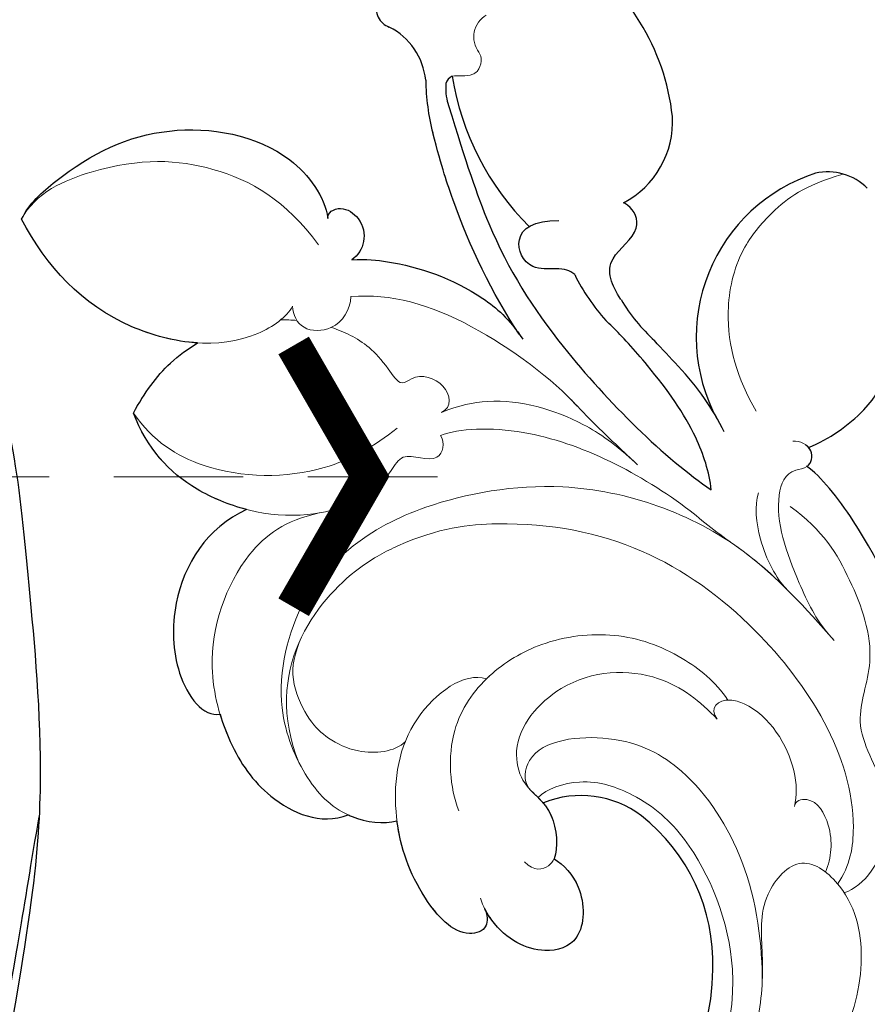
# Model space of a CAD drawing. Units: millimetres. Extents: x -333 to 7227, y 1438 to 3220.
# Drawn here: x 3025 to 3075, y 2164 to 2222 of the extents above; entities that cross this region are included whole.
import ezdxf

# ---------------------------------------------------------------- set-up
doc = ezdxf.new("R2010")
doc.units = ezdxf.units.MM
doc.linetypes.add('HIDDEN', pattern=[9.525, 6.35, -3.175])
for name, color, linetype in [('A-04.尺寸標註', 4, 'Continuous'), ('H-06.木作(細線)', 8, 'Continuous'), ('H-08.木作(細線)', 8, 'Continuous'), ('IE-DIM', 3, 'Continuous'), ('文字', 4, 'Continuous')]:
    doc.layers.add(name, color=color, linetype=linetype)
doc.layers.add('H&K Decorate detail1', color=251, linetype='Continuous', lineweight=5)
doc.styles.add('CHINA', font='SIMPLEX.shx')
doc.styles.add('新細明體', font='PMingLiU.ttf')
doc.dimstyles.new('6', dxfattribs={"dimtxt": 15, "dimasz": 4.5, "dimexe": 3, "dimexo": 3, "dimgap": 0.3, "dimtad": 2, "dimdec": 0, "dimtxsty": '新細明體', "dimblk": 'ARCHTICK', "dimcen": 5, "dimclrd": 8, "dimclre": 8, "dimclrt": 4, "dimadec": 0, "dimazin": 0, "dimtfac": 1, "dimtdec": 0, "dimtix": 1, "dimtmove": 2, "dimatfit": 3, "dimldrblk": 'OPEN90', "dimfxl": 1.25, "dimlwd": 9, "dimlwe": 9, "dimarcsym": 0})
doc.dimstyles.new('DN-1', dxfattribs={"dimtxt": 2.6, "dimasz": 1, "dimexe": 1, "dimexo": 2, "dimgap": 0.5, "dimtad": 1, "dimdec": 0, "dimzin": 9, "dimdsep": 46, "dimtxsty": 'CHINA', "dimblk": 'ARCHTICK', "dimcen": 2, "dimdle": 1, "dimclrd": 5, "dimclre": 8, "dimclrt": 4, "dimadec": 1, "dimazin": 2, "dimtfac": 0.416667, "dimtdec": 0, "dimtix": 1, "dimtmove": 2, "dimatfit": 0, "dimldrblk": 'CCC', "dimfxl": 4, "dimfxlon": 1, "dimtzin": 0, "dimlwd": 25, "dimlwe": 25, "dimarcsym": 0})

# ---------------------------------------------------------------- blocks, each defined once
blk = doc.blocks.new('SE-21110L')
at = {"layer": 'H-08.木作(細線)'}
blk.add_open_spline([(511.64, -461.89), (361.67, -488.48), (272.82, -511.31), (196.66, -540.48), (131.93, -574.73), (82.43, -617.85), (44.35, -667.31), (27.85, -725.65), (26.2, -729.82), (19.25, -733.79), (-0.13, -730.81), (-21.99, -715.92), (-22.99, -715.42), (-36.4, -739.75), (-43.36, -746.2), (-55.28, -750.17), (-70.19, -745.21), (-75.65, -735.28), (-79.63, -710.95), (-79.63, -711.45), (-92.54, -717.41), (-106.46, -713.43), (-111.42, -704.5), (-106.95, -664.78), (-107.95, -666.27), (-121.36, -672.72), (-144.22, -672.72), (-158.13, -671.23), (-169.06, -661.31), (-168.63, -661.29), (-201.92, -685.62), (-225.76, -708.46), (-240.67, -725.83), (-253.09, -738.74), (-259.05, -750.16), (-260.45, -756.04), (-259.28, -771.22), (-257.33, -779.98), (-257.73, -785.84), (-265.71, -791.82), (-278.16, -796.8), (-287.63, -796.8), (-304.07, -794.31), (-317.03, -787.34), (-328.99, -773.89), (-339.95, -737.05), (-339.45, -701.7), (-339.95, -701.7), (-348.92, -713.15), (-354.4, -725.6), (-359.23, -738.85), (-371.45, -759.74), (-377.68, -765.97), (-390.15, -768.46), (-401.69, -766.28), (-405.74, -756.94), (-406.68, -749.46), (-407.3, -746.97), (-414.47, -755.38), (-417.9, -766.91), (-427.25, -780.92), (-437.85, -792.14), (-447.83, -796.81), (-459.99, -796.19), (-471.83, -786.84), (-476.2, -767.22), (-477.76, -759.12), (-478.45, -760.07), (-489.05, -769.1), (-511.81, -781.25), (-530.82, -788.11), (-548.59, -790.6), (-563.24, -790.29), (-579.46, -787.17), (-595.04, -781.56), (-602.53, -772.22), (-603.77, -764.43), (-604.08, -751.04), (-599.41, -729.54), (-587.25, -706.49), (-571.66, -686.24), (-555.76, -672.85), (-546.1, -666), (-545.16, -665.37), (-555.14, -661.32), (-558.57, -652.29), (-556.7, -643.57), (-552.03, -637.89), (-542.36, -631.98), (-531.45, -627.61), (-516.49, -620.45), (-515.55, -618.58), (-534.26, -617.33), (-552.96, -609.24), (-560.13, -601.76), (-565.74, -589.92), (-565.75, -576.77), (-561.39, -568.98), (-553.9, -565.87), (-550.16, -563.69), (-549.54, -562.75), (-567.93, -560.57), (-713.32, -534.13), (-837.33, -472.17), (-958.09, -390.64), (-1091.89, -256.94), (-1183.27, -129.76), (-1219.17, -22.15), (-1255.13, 94.85), (-1293.93, 158.1), (-1318.43, 170.34), (-1344.97, 170.34), (-1365.39, 158.1), (-1381.73, 147.9), (-1393.98, 147.9), (-1406.69, 175.6), (-1406.69, 210.74), (-1389.11, 220.33), (-1374.72, 246.68), (-1361.93, 259.46), (-1338.76, 259.46), (-1322.77, 254.67), (-1319.57, 249.08), (-1311.58, 261.86), (-1303.59, 265.85), (-1283.61, 260.26), (-1271.87, 261.02), (-1254.37, 272.51), (-1217.37, 262.52), (-1190.81, 245.66), (-1185.8, 234.65), (-1186.8, 234.65), (-1183.3, 245.16), (-1188.31, 255.68), (-1199.33, 276.21), (-1211.36, 296.24), (-1211.36, 308.37), (-1204.85, 313.88), (-1198.33, 314.38), (-1193.32, 312.38), (-1192.32, 313.88), (-1195.33, 327.9), (-1195.83, 346.43), (-1188.81, 349.94), (-1180.29, 353.44), (-1171.27, 352.44), (-1157.74, 347.93), (-1157.74, 347.93), (-1149.72, 362.45), (-1155.93, 383.33), (-1163.14, 397.75), (-1171.16, 420.17), (-1174.37, 436.99), (-1160.74, 446.6), (-1154.33, 449.01), (-1148.72, 449.01), (-1149.52, 449.01), (-1153.53, 465.03), (-1146.31, 484.25), (-1136.69, 489.06), (-1129.48, 492.26), (-1117.45, 489.86), (-1114.25, 489.86), (-1109.44, 499.47), (-1088.58, 537.26), (-1072.55, 550.88), (-1058.12, 555.68), (-1042.89, 554.08), (-1029.26, 547.67), (-1029.26, 540.47), (-1014.03, 562.09), (-998.8, 584.52), (-989.19, 621.36), (-982.77, 649.39), (-963.54, 673.42), (-953.92, 679.03), (-941.89, 675.03), (-937.88, 670.22), (-933.08, 669.42), (-929.07, 674.22), (-923.46, 681.43), (-917.04, 695.05), (-903.42, 702.26), (-898.01, 708.78), (-882.97, 713.29), (-872.44, 707.27), (-869.43, 699.25), (-867.92, 689.73), (-869.43, 676.2), (-867.92, 671.69), (-858.39, 681.72), (-850.37, 684.22), (-836.33, 683.72), (-829.31, 678.21), (-829.31, 677.71), (-820.78, 691.74), (-821.28, 702.26), (-813.26, 714.29), (-807.24, 717.8), (-784.67, 718.3), (-781.16, 719.3), (-774.64, 730.32), (-765.11, 735.84), (-747.56, 728.82), (-744.05, 726.32), (-739.54, 739.85), (-736.03, 752.87), (-727.5, 758.39), (-713.96, 768.91), (-704.93, 770.91), (-694.9, 766.4), (-686.38, 763.9), (-677.35, 755.88), (-675.34, 751.87), (-655.78, 765.9), (-645.71, 784.03), (-636.68, 788.04), (-617.63, 795.55), (-597.07, 802.07), (-584.03, 805.07), (-577, 803.57), (-572.49, 795.55), (-560.96, 778.06), (-562.22, 768.02), (-556.89, 756.74), (-557.2, 757.36), (-538.37, 757.99), (-525.51, 756.11), (-518.29, 752.97), (-510.76, 744.51), (-513.58, 725.7), (-520.8, 720.37), (-524.57, 713.16), (-525.19, 707.83), (-520.17, 706.26), (-508.25, 706.89), (-492.88, 707.51), (-470.91, 703.44), (-456.16, 697.17), (-448.32, 690.58), (-441.42, 680.55), (-437.02, 669.26), (-436.08, 658.92), (-435.46, 648.88), (-426.67, 641.87), (-413.03, 633.05), (-393.76, 622.62), (-387.34, 612.2), (-388.14, 598.56), (-392.15, 594.55), (-391.35, 588.13), (-383.32, 581.72), (-374.49, 570.49), (-367.27, 556.85), (-363.26, 541.61), (-364.86, 528.78), (-372.89, 523.96), (-383.32, 517.55), (-391.35, 515.14), (-397.77, 515.14), (-397.77, 510.33), (-392.96, 494.29), (-396.17, 476.64), (-395.37, 457.39), (-399.38, 446.96), (-417.84, 418.09), (-429.08, 399.64), (-459.58, 384.4), (-462.79, 381.19), (-487.68, 378.78), (-508.55, 381.19), (-539.05, 386), (-552.7, 395.63), (-568.76, 417.28), (-580.8, 442.95), (-571.97, 495.09), (-559.93, 512.74), (-543.87, 518.35), (-531.83, 522.36), (-523, 521.56), (-515.55, 518.9), (-512.29, 510.17)], degree=3, dxfattribs=at)
blk = doc.blocks.new('SE-21109L')
at = {"layer": 'H-08.木作(細線)'}
blk.add_open_spline([(152.795, -10.503), (149.685, -5.605), (148.904, -4.744), (143.139, 1.16), (141.227, 3.043), (135.461, 7.547), (133.226, 9), (129.375, 11.152), (123.298, 14.081), (119.638, 15.506), (113.529, 17.173), (106.452, 18.491), (101.116, 19.912), (92.95, 19.896), (80.685, 19.891), (72.076, 18.068), (58.792, 14.11)], degree=3, dxfattribs=at)
blk.add_open_spline([(14.186, -16.786), (16.694, -14.085), (19.625, -10.668), (21.775, -7.902), (24.908, -4.763), (27.611, -2.55), (30.086, -1.15), (35.465, 1.854), (38.071, 3.319), (40.969, 4.881), (43.673, 6.28), (45.594, 7.289), (51.854, 10.419), (55.274, 11.916), (61.074, 14.069), (64.038, 15.143), (66.709, 15.891), (69.206, 16.695), (76.112, 18.502), (78.67, 19.194)], degree=3, knots=[0, 0, 0, 0, 1, 2, 3, 4, 5, 6, 7, 8, 9, 10, 11, 12, 13, 14, 15, 16, 16.556038, 16.556038, 16.556038, 16.556038], dxfattribs=at)
blk = doc.blocks.new('SE-21134L')
for centre, radius, start, end in [((1.07, -46.985), 46.997, 90.92618, 146.91248), ((-22.251, -37.919), 12.689, 212.3779, 243.79174), ((-20.564, -44.234), 5.914, 296.94623, 355.75144), ((-22.67, -39.578), 11.021, 241.93783, 295.73775), ((20.83, -69.355), 13.494, 64.8698, 78.17509), ((27.941, -53.463), 3.926, 249.42005, 307.23499), ((31.103, -57.367), 1.107, 42.98785, 135.27751), ((21.399, -73.988), 16.043, 73.03097, 109.10454), ((25.53, -58.569), 0.555, 352.31089, 52.3001), ((12.527, -72.248), 12.264, 90.44888, 105.74161), ((10.88, -72.801), 11.056, 95.02337, 111.23343), ((1.527, -73.889), 10.126, 351.77, 92.20617), ((20.319, -64.308), 5.352, 181.17532, 247.2439), ((6.945, -68.485), 9.721, 176.4018, 199.79941), ((22.759, -56.846), 13.192, 250.00734, 301.55153), ((6.983, -68.118), 9.887, 201.72395, 269.85435), ((8.317, -74.562), 3.324, 289.42651, 346.47727)]:
    blk.add_arc(centre, radius, start, end)
for points, knots in [([(23.964, -16.924), (23.379, -15.255), (18.69, -10.578), (10.934, -7.65), (1.33, -6.111), (-7.517, -7.046), (-16.377, -9.738), (-21.536, -12.744), (-25.514, -15.493), (-27.642, -17.52)], [0, 0, 0, 0, 4.732183, 16.048462, 24.441652, 34.12617, 42.898823, 51.28756, 54.224164, 54.224164, 54.224164, 54.224164]), ([(8.518, -36.561), (8.573, -33.979), (6.492, -30.579), (1.547, -28.321), (-1.344, -28.882), (-1.603, -29.858)], [0, 0, 0, 0, 6.644701, 10.575094, 14.815858, 14.815858, 14.815858, 14.815858]), ([(-1.603, -29.858), (-2.181, -29.762), (-4.204, -29.579), (-7.482, -30.066), (-10.106, -32.29), (-10.246, -34.029)], [12.778949, 12.778949, 12.778949, 12.778949, 14.392069, 18.471063, 23.169095, 23.169095, 23.169095, 23.169095]), ([(18.587, -38.283), (19.251, -37.108), (22.371, -33.53), (26.534, -32.255), (29.68, -32.176)], [6.089624, 6.089624, 6.089624, 6.089624, 9.818012, 18.747416, 18.747416, 18.747416, 18.747416]), ([(29.68, -32.176), (30.307, -32.938), (31.366, -36.725), (31.35, -42.244), (27.124, -48.117), (23.077, -48.775), (21.784, -48.393)], [0, 0, 0, 0, 2.837599, 10.387437, 17.772007, 22.109803, 22.109803, 22.109803, 22.109803]), ([(8.518, -36.561), (9.217, -35.739), (11.586, -33.653), (14.325, -32.878), (16.543, -33.078)], [13.107846, 13.107846, 13.107846, 13.107846, 16.174211, 22.120506, 22.120506, 22.120506, 22.120506]), ([(16.543, -33.078), (17.338, -34.172), (18.223, -35.857), (18.539, -37.626), (18.587, -38.283)], [0, 0, 0, 0, 3.297012, 5.239287, 5.239287, 5.239287, 5.239287]), ([(-10.246, -34.029), (-10.309, -34.082), (-11.055, -34.731), (-11.674, -35.65), (-11.819, -36.456)], [48.349271, 48.349271, 48.349271, 48.349271, 48.621744, 51.603305, 51.603305, 51.603305, 51.603305]), ([(-18.757, -38.816), (-19.14, -38.805), (-19.946, -38.48), (-19.683, -36.609), (-16.024, -35.6), (-13.313, -35.943), (-11.819, -36.456)], [0, 0, 0, 0, 0.950884, 2.176244, 5.322065, 9.788939, 9.788939, 9.788939, 9.788939]), ([(-17.892, -43.777), (-18.454, -44.117), (-20.162, -44.692), (-23.107, -43.255), (-22.69, -40.467), (-20.772, -39.027), (-19.017, -38.822), (-18.757, -38.816)], [0, 0, 0, 0, 2.245278, 5.068587, 7.315569, 10.647638, 11.218872, 11.218872, 11.218872, 11.218872]), ([(-14.659, -44.647), (-14.732, -44.666), (-15.624, -44.864), (-16.911, -44.557), (-17.774, -43.917), (-17.892, -43.777)], [17.034771, 17.034771, 17.034771, 17.034771, 17.271056, 19.901596, 20.45927, 20.45927, 20.45927, 20.45927]), ([(18.991, -48.585), (18.642, -49.391), (17.323, -51.502), (14.831, -54.049), (11.789, -55.393), (10.363, -55.565)], [0, 0, 0, 0, 1.956044, 7.97963, 10.611013, 10.611013, 10.611013, 10.611013]), ([(21.784, -48.393), (22.133, -48.485), (22.209, -49.461), (20.318, -50.483), (19.094, -49.437), (18.991, -48.585)], [0, 0, 0, 0, 0.923657, 1.862272, 4.31212, 4.31212, 4.31212, 4.31212]), ([(10.726, -55.514), (13.583, -55.136), (17.571, -55.168), (21.456, -55.73), (23.603, -56.147)], [17.694043, 17.694043, 17.694043, 17.694043, 26.397694, 29.173973, 29.173973, 29.173973, 29.173973]), ([(25.87, -58.13), (25.329, -57.803), (21.335, -57.171), (15.99, -56.413), (7.901, -57.331), (0.329, -60.01), (-2.473, -61.642)], [8.968893, 8.968893, 8.968893, 8.968893, 9.514696, 15.179176, 24.432419, 37.907381, 37.907381, 37.907381, 37.907381]), ([(12.431, -59.985), (12.796, -59.838), (13.127, -59.479), (13.915, -57.529), (16.184, -57.667), (16.344, -59.228), (15.713, -60.543)], [10.67228, 10.67228, 10.67228, 10.67228, 12.524379, 13.78528, 15.696465, 17.961546, 17.961546, 17.961546, 17.961546]), ([(-2.473, -61.642), (-1.469, -62), (1.166, -62.362), (4.91, -61.772), (8.343, -60.785), (8.84, -60.568), (9.2, -60.445)], [0, 0, 0, 0, 2.988833, 7.377534, 10.06854, 10.67228, 10.67228, 10.67228, 10.67228]), ([(9.912, -61.787), (10.919, -61.653), (12.498, -61.759), (12.889, -64.722), (14.37, -64.825), (14.893, -64.48), (14.968, -64.418)], [6.172196, 6.172196, 6.172196, 6.172196, 8.987293, 11.248817, 12.924453, 13.232845, 13.232845, 13.232845, 13.232845]), ([(0.247, -63.817), (1.74, -63.824), (3.936, -63.487), (6.249, -62.653), (6.876, -62.495)], [0, 0, 0, 0, 4.379615, 6.172196, 6.172196, 6.172196, 6.172196]), ([(-21.737, -66.857), (-20.382, -67.334), (-15.698, -68.54), (-9.103, -68.792), (-4.582, -67.78), (-3.703, -67.29)], [8.237372, 8.237372, 8.237372, 8.237372, 12.941323, 21.637374, 26.336307, 26.336307, 26.336307, 26.336307]), ([(-3.725, -67.303), (-3.678, -67.631), (-3.213, -68.013), (-2.677, -67.862), (-2.532, -67.784)], [10.539788, 10.539788, 10.539788, 10.539788, 11.539677, 11.955721, 11.955721, 11.955721, 11.955721])]:
    blk.add_open_spline(points, degree=3, knots=knots)
at = {"layer": 'H&K Decorate detail1'}
blk.add_arc((26.937, -62.15), 1.504, 4.48408, 100.56769, dxfattribs=at)
for points, knots in [([(-29.773, -62.406), (-31.369, -61.307), (-33.899, -58.333), (-37.669, -52.859), (-40.962, -41.93), (-39.521, -27.101), (-29.039, -13.589), (-16.234, -6.132), (-1.342, -2.427), (12.848, -4.394), (22.175, -8.285), (26.618, -13.649), (27.287, -18.116), (25.554, -19.852), (24.254, -19.162), (24.094, -16.218), (21.265, -11.066), (13.201, -6.734), (1.488, -4.628), (-8.396, -6.258), (-18.779, -10.058), (-28.136, -16.991), (-35.165, -26.916), (-38.016, -41.185), (-33.321, -49.722), (-28.553, -52.318), (-25.286, -53.499), (-23.827, -57.011), (-27.503, -58.774), (-33.471, -57.06), (-37.524, -50.988), (-38.758, -45.036), (-38.618, -42.433), (-38.283, -41.294)], [0, 0, 0, 0, 4.917486, 10.852871, 20.826267, 37.848836, 53.199068, 65.497761, 85.745211, 97.173863, 107.808706, 114.422321, 117.712149, 119.338241, 120.105696, 121.496136, 127.382664, 137.383148, 146.957768, 161.49597, 166.195021, 179.767905, 194.854738, 207.784748, 216.215385, 220.257786, 223.784583, 226.455007, 228.988771, 233.470468, 243.286251, 248.381018, 251.389912, 251.389912, 251.389912, 251.389912]), ([(23.964, -16.924), (23.379, -15.255), (18.69, -10.578), (10.934, -7.65), (1.33, -6.111), (-7.517, -7.046), (-16.377, -9.738), (-21.536, -12.744), (-25.514, -15.493), (-27.642, -17.52)], [0, 0, 0, 0, 4.732183, 16.048462, 24.441652, 34.12617, 42.898823, 51.28756, 54.224164, 54.224164, 54.224164, 54.224164]), ([(23.964, -16.924), (23.379, -15.255), (18.69, -10.578), (10.934, -7.65), (1.33, -6.111), (-7.517, -7.046), (-16.377, -9.738), (-21.536, -12.744), (-25.514, -15.493), (-27.642, -17.52)], [0, 0, 0, 0, 4.732183, 16.048462, 24.441652, 34.12617, 42.898823, 51.28756, 54.224164, 54.224164, 54.224164, 54.224164]), ([(-31.054, -12.681), (-33.045, -14.776), (-37.128, -20.102), (-41.851, -30.834), (-41.807, -44.72), (-37.394, -55.752), (-32.297, -62.024), (-28.152, -64.978), (-27.179, -67.965), (-27.832, -70.574), (-29.561, -71.748), (-30.899, -71.813), (-31.54, -71.524)], [72.405086, 72.405086, 72.405086, 72.405086, 80.904168, 91.765304, 106.636553, 118.923545, 127.250306, 130.317678, 133.51372, 135.761714, 137.314143, 139.068391, 139.068391, 139.068391, 139.068391]), ([(8.518, -36.561), (8.573, -33.979), (6.492, -30.579), (1.547, -28.321), (-1.344, -28.882), (-1.603, -29.858)], [0, 0, 0, 0, 6.644701, 10.575094, 14.815858, 14.815858, 14.815858, 14.815858]), ([(8.518, -36.561), (8.573, -33.979), (6.492, -30.579), (1.547, -28.321), (-1.344, -28.882), (-1.603, -29.858)], [0, 0, 0, 0, 6.644701, 10.575094, 14.815858, 14.815858, 14.815858, 14.815858]), ([(6.455, -40.314), (6.956, -38.319), (6.292, -34.68), (1.981, -30.43), (-3.407, -29.46), (-7.482, -30.066), (-10.106, -32.29), (-10.246, -34.029)], [0, 0, 0, 0, 4.040316, 10.252051, 14.392069, 18.471063, 23.169095, 23.169095, 23.169095, 23.169095]), ([(-1.603, -29.858), (-2.181, -29.762), (-4.204, -29.579), (-7.482, -30.066), (-10.106, -32.29), (-10.246, -34.029)], [12.778949, 12.778949, 12.778949, 12.778949, 14.392069, 18.471063, 23.169095, 23.169095, 23.169095, 23.169095]), ([(18.076, -44.254), (17.646, -43.672), (17.052, -40.081), (21.26, -33.87), (26.534, -32.255), (29.68, -32.176)], [0, 0, 0, 0, 2.71137, 9.818012, 18.747416, 18.747416, 18.747416, 18.747416]), ([(18.076, -44.254), (17.646, -43.672), (17.052, -40.081), (21.26, -33.87), (26.534, -32.255), (29.68, -32.176)], [0, 0, 0, 0, 2.71137, 9.818012, 18.747416, 18.747416, 18.747416, 18.747416]), ([(20.643, -47.21), (23.84, -46.643), (27.616, -44.093), (30.434, -39.043), (30.748, -33.562), (29.68, -32.176)], [0, 0, 0, 0, 7.399378, 14.182678, 17.819207, 17.819207, 17.819207, 17.819207]), ([(29.68, -32.176), (30.307, -32.938), (31.366, -36.725), (31.35, -42.244), (27.124, -48.117), (23.077, -48.775), (21.784, -48.393)], [0, 0, 0, 0, 2.837599, 10.387437, 17.772007, 22.109803, 22.109803, 22.109803, 22.109803]), ([(29.68, -32.176), (30.307, -32.938), (31.366, -36.725), (31.35, -42.244), (27.124, -48.117), (23.077, -48.775), (21.784, -48.393)], [0, 0, 0, 0, 2.837599, 10.387437, 17.772007, 22.109803, 22.109803, 22.109803, 22.109803]), ([(-26.573, -58.106), (-25.929, -59.261), (-21.468, -62.419), (-8.996, -61.049), (-0.351, -54.361), (2.768, -45.762), (2.624, -39.273), (-0.395, -33.201), (-6.192, -32.778)], [0, 0, 0, 0, 3.367865, 16.126717, 32.436474, 36.692821, 37.937071, 41.935537, 41.935537, 41.935537, 41.935537]), ([(-13.625, -64.242), (-11.2, -63.567), (-5.128, -61.878), (1.839, -55.083), (4.246, -46.651), (4.161, -41.705), (2.487, -36.833), (-2.211, -32.88), (-7.61, -32.613), (-10.392, -33.746), (-11.674, -35.65), (-11.819, -36.456)], [0, 0, 0, 0, 7.416534, 18.571057, 26.913177, 32.718795, 36.475111, 41.335291, 44.864332, 48.621744, 51.603305, 51.603305, 51.603305, 51.603305]), ([(7.405, -48.717), (6.872, -48.815), (5.698, -47.752), (7.662, -46.474), (5.851, -43.865), (6.144, -39.05), (10.557, -33.943), (14.325, -32.878), (16.543, -33.078)], [0, 0, 0, 0, 1.287292, 3.223413, 4.280213, 9.723558, 16.174211, 22.120506, 22.120506, 22.120506, 22.120506]), ([(7.405, -48.717), (6.872, -48.815), (5.698, -47.752), (7.662, -46.474), (5.851, -43.865), (6.144, -39.05), (10.557, -33.943), (14.325, -32.878), (16.543, -33.078)], [0, 0, 0, 0, 1.287292, 3.223413, 4.280213, 9.723558, 16.174211, 22.120506, 22.120506, 22.120506, 22.120506]), ([(8.921, -46.622), (8.547, -44.943), (8.301, -41.128), (11.077, -35.531), (14.561, -33.367), (16.543, -33.078)], [0, 0, 0, 0, 4.923171, 11.862837, 16.594186, 16.594186, 16.594186, 16.594186]), ([(16.543, -33.078), (17.338, -34.172), (18.223, -35.857), (18.539, -37.626), (18.587, -38.283)], [0, 0, 0, 0, 3.297012, 5.239287, 5.239287, 5.239287, 5.239287]), ([(16.543, -33.078), (17.338, -34.172), (18.223, -35.857), (18.539, -37.626), (18.587, -38.283)], [0, 0, 0, 0, 3.297012, 5.239287, 5.239287, 5.239287, 5.239287]), ([(-10.246, -34.029), (-10.309, -34.082), (-11.055, -34.731), (-11.674, -35.65), (-11.819, -36.456)], [48.349271, 48.349271, 48.349271, 48.349271, 48.621744, 51.603305, 51.603305, 51.603305, 51.603305]), ([(0.131, -35.892), (-0.572, -35.149), (-1.683, -34.402), (-4.263, -34.34), (-5.732, -34.926), (-7.39, -36.177), (-8.148, -38.121), (-7.847, -38.949)], [0, 0, 0, 0, 2.318712, 4.340547, 6.095484, 8.070746, 10.719765, 10.719765, 10.719765, 10.719765]), ([(-36.573, -35.786), (-36.738, -38.465), (-36.178, -44.024), (-29.808, -51.123), (-20.963, -51.763), (-16.941, -50.106), (-14.328, -47.601), (-13.986, -45.161), (-14.26, -44.524)], [0, 0, 0, 0, 7.068961, 17.09667, 24.700515, 28.996006, 31.913598, 34.227009, 34.227009, 34.227009, 34.227009]), ([(-36.573, -35.786), (-36.738, -38.465), (-36.178, -44.024), (-29.808, -51.123), (-20.963, -51.763), (-16.941, -50.106), (-14.328, -47.601), (-13.986, -45.161), (-14.26, -44.524)], [0, 0, 0, 0, 7.068961, 17.09667, 24.700515, 28.996006, 31.913598, 34.227009, 34.227009, 34.227009, 34.227009]), ([(-18.757, -38.816), (-19.14, -38.805), (-19.946, -38.48), (-19.683, -36.609), (-15.808, -35.541), (-11.082, -36.291), (-6.449, -39.476), (-5.68, -43.895), (-6.644, -44.854)], [0, 0, 0, 0, 0.950884, 2.176244, 5.322065, 10.309097, 15.598554, 20.48131, 20.48131, 20.48131, 20.48131]), ([(-18.757, -38.816), (-19.14, -38.805), (-19.946, -38.48), (-19.683, -36.609), (-15.808, -35.541), (-11.082, -36.291), (-6.449, -39.476), (-5.68, -43.895), (-6.644, -44.854)], [0, 0, 0, 0, 0.950884, 2.176244, 5.322065, 10.309097, 15.598554, 20.48131, 20.48131, 20.48131, 20.48131]), ([(-17.892, -43.777), (-18.454, -44.117), (-20.162, -44.692), (-23.107, -43.255), (-22.69, -40.467), (-20.616, -38.91), (-18.558, -38.781), (-18.07, -38.863)], [0, 0, 0, 0, 2.245278, 5.068587, 7.315569, 10.647638, 11.719757, 11.719757, 11.719757, 11.719757]), ([(-17.892, -43.777), (-18.454, -44.117), (-20.162, -44.692), (-23.107, -43.255), (-22.69, -40.467), (-20.772, -39.027), (-19.017, -38.822), (-18.757, -38.816)], [0, 0, 0, 0, 2.245278, 5.068587, 7.315569, 10.647638, 11.218872, 11.218872, 11.218872, 11.218872]), ([(-12.897, -39.983), (-11.453, -40.092), (-8.298, -41.359), (-6.325, -44.999), (-6.005, -48.952), (-7.444, -53.017), (-10.173, -55.686), (-12.723, -56.909), (-14.011, -57.072)], [0, 0, 0, 0, 4.351007, 7.99244, 11.502713, 15.784184, 20.161753, 23.577545, 23.577545, 23.577545, 23.577545]), ([(-29.918, -51.527), (-29.41, -51.809), (-27.812, -52.585), (-25.286, -53.499), (-23.827, -57.011), (-27.503, -58.774), (-33.471, -57.06), (-37.524, -50.988), (-38.758, -45.036), (-38.618, -42.433), (-38.283, -41.294)], [218.536418, 218.536418, 218.536418, 218.536418, 220.257786, 223.784583, 226.455007, 228.988771, 233.470468, 243.286251, 248.381018, 251.389912, 251.389912, 251.389912, 251.389912]), ([(-14.756, -56.014), (-13.365, -55.594), (-10.469, -54.161), (-8.257, -49.245), (-10.238, -44.65), (-13.208, -43.931), (-14.922, -45.032), (-17.108, -44.51), (-18.312, -43.468), (-18.062, -42.37), (-17.301, -42.132)], [0, 0, 0, 0, 4.188049, 9.576227, 13.531627, 15.16914, 17.271056, 19.901596, 20.982671, 22.023115, 22.023115, 22.023115, 22.023115]), ([(-13.516, -44.27), (-13.978, -44.4), (-15.147, -44.978), (-16.911, -44.557), (-17.774, -43.917), (-17.892, -43.777)], [15.765477, 15.765477, 15.765477, 15.765477, 17.271056, 19.901596, 20.45927, 20.45927, 20.45927, 20.45927]), ([(-13.516, -44.27), (-12.972, -44.167), (-10.973, -45.41), (-12.865, -50.57), (-16.88, -53.394), (-23.279, -54.121), (-27.844, -52.58), (-29.918, -51.527)], [0, 0, 0, 0, 1.687234, 5.788125, 10.285768, 16.498129, 23.638204, 23.638204, 23.638204, 23.638204]), ([(-13.516, -44.27), (-12.972, -44.167), (-10.973, -45.41), (-12.865, -50.57), (-16.88, -53.394), (-23.279, -54.121), (-27.844, -52.58), (-29.918, -51.527)], [0, 0, 0, 0, 1.687234, 5.788125, 10.285768, 16.498129, 23.638204, 23.638204, 23.638204, 23.638204]), ([(17.064, -47.584), (16.413, -47.224), (15.565, -46.027), (16.5, -44.038), (17.595, -44.037), (18.076, -44.254)], [0, 0, 0, 0, 2.092578, 3.541824, 4.925391, 4.925391, 4.925391, 4.925391]), ([(17.064, -47.584), (16.413, -47.224), (15.565, -46.027), (16.5, -44.038), (17.595, -44.037), (18.076, -44.254)], [0, 0, 0, 0, 2.092578, 3.541824, 4.925391, 4.925391, 4.925391, 4.925391]), ([(-6.644, -44.854), (-6.618, -44.934), (-6.23, -46.174), (-6.005, -48.952), (-7.444, -53.017), (-10.173, -55.686), (-12.723, -56.909), (-14.011, -57.072)], [7.749536, 7.749536, 7.749536, 7.749536, 7.99244, 11.502713, 15.784184, 20.161753, 23.577545, 23.577545, 23.577545, 23.577545]), ([(15.941, -45.752), (15.658, -46.041), (14.723, -46.864), (13.337, -47.6), (10.996, -47.853), (11.345, -49.126), (10.026, -50.57), (8.573, -50.092), (8.604, -49.37)], [13.393454, 13.393454, 13.393454, 13.393454, 14.62577, 17.17637, 18.051404, 18.607965, 20.279169, 21.978162, 21.978162, 21.978162, 21.978162]), ([(15.941, -45.752), (15.658, -46.041), (14.723, -46.864), (13.337, -47.6), (10.996, -47.853), (11.345, -49.126), (10.026, -50.57), (8.573, -50.092), (8.604, -49.37)], [13.393454, 13.393454, 13.393454, 13.393454, 14.62577, 17.17637, 18.051404, 18.607965, 20.279169, 21.978162, 21.978162, 21.978162, 21.978162]), ([(5.411, -56.716), (7.428, -56.145), (13.127, -53.23), (16.203, -49.79), (17.064, -47.584)], [0, 0, 0, 0, 7.272109, 14.948031, 14.948031, 14.948031, 14.948031]), ([(5.411, -56.716), (7.428, -56.145), (13.127, -53.23), (16.203, -49.79), (17.064, -47.584)], [0, 0, 0, 0, 7.272109, 14.948031, 14.948031, 14.948031, 14.948031]), ([(18.991, -48.585), (18.642, -49.391), (17.323, -51.502), (14.831, -54.049), (11.789, -55.393), (10.363, -55.565)], [0, 0, 0, 0, 1.956044, 7.97963, 10.611013, 10.611013, 10.611013, 10.611013]), ([(18.991, -48.585), (18.642, -49.391), (17.323, -51.502), (14.831, -54.049), (11.789, -55.393), (10.363, -55.565)], [0, 0, 0, 0, 1.956044, 7.97963, 10.611013, 10.611013, 10.611013, 10.611013]), ([(21.784, -48.393), (22.133, -48.485), (22.209, -49.461), (20.318, -50.483), (19.094, -49.437), (18.991, -48.585)], [0, 0, 0, 0, 0.923657, 1.862272, 4.31212, 4.31212, 4.31212, 4.31212]), ([(21.784, -48.393), (22.133, -48.485), (22.209, -49.461), (20.318, -50.483), (19.094, -49.437), (18.991, -48.585)], [0, 0, 0, 0, 0.923657, 1.862272, 4.31212, 4.31212, 4.31212, 4.31212]), ([(-3.035, -59.976), (0.166, -58.358), (5.198, -54.675), (7.311, -49.891), (7.405, -48.717)], [0, 0, 0, 0, 6.998984, 10.905062, 10.905062, 10.905062, 10.905062]), ([(-3.035, -59.976), (0.166, -58.358), (5.198, -54.675), (7.311, -49.891), (7.405, -48.717)], [0, 0, 0, 0, 6.998984, 10.905062, 10.905062, 10.905062, 10.905062]), ([(8.604, -49.37), (8.529, -50.482), (7.821, -53.23), (5.113, -56.23), (2.46, -57.74), (0.752, -58.392)], [0, 0, 0, 0, 2.475224, 8.137881, 11.260647, 11.260647, 11.260647, 11.260647]), ([(8.604, -49.37), (8.529, -50.482), (7.821, -53.23), (5.113, -56.23), (2.46, -57.74), (0.752, -58.392)], [0, 0, 0, 0, 2.475224, 8.137881, 11.260647, 11.260647, 11.260647, 11.260647]), ([(-21.364, -57.84), (-20.846, -58.263), (-18.977, -59.166), (-15.546, -58.851), (-13.641, -56.834), (-13.938, -55.839), (-14.756, -56.014)], [0, 0, 0, 0, 2.112884, 6.253964, 7.010012, 9.052336, 9.052336, 9.052336, 9.052336]), ([(1.085, -58.263), (1.355, -58.158), (3.02, -57.521), (4.583, -56.961), (5.899, -56.566)], [7.476712, 7.476712, 7.476712, 7.476712, 8.300716, 12.594336, 12.594336, 12.594336, 12.594336]), ([(-21.364, -57.84), (-20.846, -58.263), (-18.977, -59.166), (-15.546, -58.851), (-14.165, -57.389), (-14.029, -57.113), (-14.011, -57.072)], [0, 0, 0, 0, 2.112884, 6.253964, 7.010012, 7.141514, 7.141514, 7.141514, 7.141514]), ([(-25.634, -57.783), (-25.022, -58.464), (-23.669, -59.327), (-21.297, -59.203), (-21.056, -58.009), (-21.364, -57.84)], [0, 0, 0, 0, 2.599247, 4.420574, 5.305061, 5.305061, 5.305061, 5.305061]), ([(-25.634, -57.783), (-25.022, -58.464), (-23.669, -59.327), (-21.297, -59.203), (-21.056, -58.009), (-21.364, -57.84)], [0, 0, 0, 0, 2.599247, 4.420574, 5.305061, 5.305061, 5.305061, 5.305061]), ([(-27.206, -58.206), (-27.379, -59.542), (-26.039, -61.849), (-22.127, -63.433), (-18.635, -62.737), (-15.584, -66.253), (-10.678, -66.776), (-7.524, -66.508), (-5.4, -65.38)], [0, 0, 0, 0, 4.206034, 6.589404, 10.833898, 14.236291, 18.785335, 23.476632, 23.476632, 23.476632, 23.476632]), ([(-27.206, -58.206), (-27.379, -59.542), (-26.039, -61.849), (-22.127, -63.433), (-18.635, -62.737), (-15.584, -66.253), (-10.678, -66.776), (-7.524, -66.508), (-5.4, -65.38)], [0, 0, 0, 0, 4.206034, 6.589404, 10.833898, 14.236291, 18.785335, 23.476632, 23.476632, 23.476632, 23.476632]), ([(25.694, -60.081), (25.668, -59.979), (25.601, -59.408), (26.012, -58.994), (26.081, -58.644)], [1.468003, 1.468003, 1.468003, 1.468003, 1.747449, 3.024414, 3.024414, 3.024414, 3.024414]), ([(-9.596, -63.028), (-8.554, -62.664), (-7.367, -62.181), (-6.234, -61.572), (-6.077, -61.484)], [4.143595, 4.143595, 4.143595, 4.143595, 7.416534, 7.948741, 7.948741, 7.948741, 7.948741]), ([(-28.376, -62.776), (-27.399, -63.985), (-24.705, -65.572), (-21.689, -66.984), (-15.972, -68.53), (-9.103, -68.792), (-4.582, -67.78), (-3.703, -67.29)], [0, 0, 0, 0, 5.245621, 7.483893, 12.941323, 21.637374, 26.336307, 26.336307, 26.336307, 26.336307]), ([(-28.376, -62.776), (-27.399, -63.985), (-24.705, -65.572), (-21.689, -66.984), (-15.972, -68.53), (-9.103, -68.792), (-4.582, -67.78), (-3.703, -67.29)], [0, 0, 0, 0, 5.245621, 7.483893, 12.941323, 21.637374, 26.336307, 26.336307, 26.336307, 26.336307]), ([(-9.651, -63.047), (-8.894, -62.773), (-6.486, -62.705), (-4.451, -63.511), (-3.855, -64.056)], [0, 0, 0, 0, 3.267285, 5.929552, 5.929552, 5.929552, 5.929552]), ([(-9.651, -63.047), (-8.894, -62.773), (-6.486, -62.705), (-4.451, -63.511), (-3.855, -64.056)], [0, 0, 0, 0, 3.267285, 5.929552, 5.929552, 5.929552, 5.929552]), ([(-13.073, -64.088), (-12.115, -63.817), (-8.874, -63.824), (-5.052, -64.308), (-3.37, -66.095), (-3.899, -67.448), (-3.003, -68.192), (-2.166, -67.609), (-2.015, -67.21)], [0, 0, 0, 0, 2.987231, 7.855733, 9.876592, 10.528923, 11.539677, 12.610486, 12.610486, 12.610486, 12.610486]), ([(-13.073, -64.088), (-12.115, -63.817), (-8.874, -63.824), (-5.052, -64.308), (-3.37, -66.095), (-3.899, -67.448), (-3.217, -68.014), (-2.677, -67.862), (-2.532, -67.784)], [0, 0, 0, 0, 2.987231, 7.855733, 9.876592, 10.528923, 11.539677, 11.955721, 11.955721, 11.955721, 11.955721]), ([(0.516, -66.036), (2.717, -65.919), (5.838, -66.352), (9.387, -69.114), (10.79, -72.268), (11.201, -74.413), (10.785, -76.788)], [0, 0, 0, 0, 6.00464, 9.580036, 12.159013, 15.500885, 15.500885, 15.500885, 15.500885])]:
    blk.add_open_spline(points, degree=3, knots=knots, dxfattribs=at)
for points in [[(17.655, -43.269), (17.519, -43.557), (17.37, -43.837), (17.207, -44.108)], [(17.655, -43.269), (17.519, -43.557), (17.37, -43.837), (17.207, -44.108)], [(-26.573, -58.106), (-26.571, -58.111), (-26.568, -58.115), (-26.566, -58.119)], [(-6.191, -61.547), (-5.201, -60.998), (-4.133, -60.473), (-3.035, -59.976)], [(26.661, -60.671), (26.347, -60.743), (25.902, -60.515), (25.694, -60.081)], [(26.661, -60.671), (26.347, -60.743), (25.902, -60.515), (25.694, -60.081)], [(-13.625, -64.242), (-13.432, -64.188), (-13.239, -64.135), (-13.046, -64.081)]]:
    blk.add_open_spline(points, degree=3, dxfattribs=at)
blk = doc.blocks.new('SE-21134L-d')
at = {"layer": 'H-08.木作(細線)'}
blk.add_blockref('SE-21134L', (0.496, 39.002), dxfattribs=at)
blk = doc.blocks.new('_ArchTick')
at = {"color": 0, "linetype": 'ByBlock', "const_width": 0.15}
blk.add_lwpolyline([(-0.5, -0.5), (0.5, 0.5)], dxfattribs=at)
blk = doc.blocks.new('CCC')
at = {"layer": 'IE-DIM', "color": 4, "linetype": 'Continuous', "const_width": 0.432}
blk.add_lwpolyline([(-1.763, 1.611), (-0.837, 0.007), (-1.763, -1.597)], dxfattribs=at)
blk = doc.blocks.new('*D27')
at = {"layer": 'A-04.尺寸標註', "color": 8, "linetype": 'HIDDEN', "lineweight": 9, "ltscale": 0.6, "transparency": 16777216}
for p, q in [((2848.136, 2742.769), (3410.462, 2742.769)), ((3076.551, 1940.432), (3410.462, 1940.432))]:
    blk.add_line(p, q, dxfattribs=at)
at = {"layer": 'A-04.尺寸標註', "color": 8, "lineweight": 9, "ltscale": 0.6, "transparency": 16777216}
blk.add_line((3407.462, 2742.769), (3407.462, 1940.432), dxfattribs=at)
at = {"layer": 'DEFPOINTS', "color": 0, "ltscale": 0.6, "transparency": 16777216}
for p in [(2845.136, 2742.769), (3073.551, 1940.432), (3407.462, 1940.432)]:
    blk.add_point(p, dxfattribs=at)
at = {"layer": 'A-04.尺寸標註', "color": 8, "lineweight": 9, "ltscale": 0.6, "transparency": 16777216, "xscale": 4.5, "yscale": 4.5, "zscale": 4.5}
for p, rotation in [((3407.462, 2742.769), 90), ((3407.462, 1940.432), 270)]:
    blk.add_blockref('_ArchTick', p, dxfattribs=dict(at, rotation=rotation))
at = {"layer": 'A-04.尺寸標註', "color": 4, "ltscale": 0.6, "transparency": 16777216, "insert": (3416.112, 2341.601), "char_height": 15, "attachment_point": 5, "rotation": 90, "style": '新細明體'}
blk.add_mtext('802', dxfattribs=at)
blk = doc.blocks.new('_Open90')
at = {"color": 0, "linetype": 'ByBlock', "lineweight": -2}
for p, q in [((-0.5, 0.5), (0, 0)), ((0, 0), (-1, 0)), ((0, 0), (-0.5, -0.5))]:
    blk.add_line(p, q, dxfattribs=at)

msp = doc.modelspace()

# ---------------------------------------------------------------- linework, layer by layer
at = {"layer": 'H-06.木作(細線)', "color": 6}
msp.add_lwpolyline([(2633.893, 1875.434), (2633.893, 2762.393), (2638.737, 2762.393, -0.337584), (2860.496, 2593.411, 0.325436), (3383.893, 2212.393), (3383.893, 1875.434)], format="xyb", dxfattribs=at)
at = {"layer": 'H-06.木作(細線)'}
for points in [[(2653.893, 1875.434), (2653.893, 2741.846, -0.318143), (2841.324, 2587.696, 0.315978), (3363.893, 2192.744), (3363.893, 1875.434)], [(2660.486, 1875.434), (2660.486, 2734.634, -0.30876), (2835.002, 2585.818, 0.313016), (3357.3, 2186.414), (3357.3, 1875.434)], [(2662.346, 1875.434), (2662.346, 2732.553, -0.306005), (2833.219, 2585.289, 0.312194), (3355.44, 2184.641), (3355.44, 1875.434)], [(2671.893, 1875.434), (2671.893, 2721.509, -0.29102), (2824.063, 2582.577, 0.308059), (3345.893, 2175.622), (3345.893, 1875.434)]]:
    msp.add_lwpolyline(points, format="xyb", dxfattribs=at)

# ---------------------------------------------------------------- block references
at = {"layer": 'H-08.木作(細線)', "xscale": -0.1, "yscale": 0.1, "zscale": 0.1, "rotation": 258.8123406774542}
msp.add_blockref('SE-21110L', (2985.03, 2337.534), dxfattribs=at)
at = {"layer": 'H-08.木作(細線)', "xscale": -1, "rotation": 275.5163769547033}
msp.add_blockref('SE-21109L', (3014.425, 2094.848), dxfattribs=at)
at = {"layer": 'H-08.木作(細線)', "rotation": 116.0980727145295}
msp.add_blockref('SE-21134L-d', (3044.342, 2186.051), dxfattribs=at)

# ---------------------------------------------------------------- dimensions: what is measured, and where the dimension line sits
at = {"layer": 'A-04.尺寸標註', "color": 8, "ltscale": 0.6}
dim = msp.add_linear_dim(base=(3407.462, 1940.432), p1=(2845.136, 2742.769), p2=(3073.551, 1940.432), angle=90, dimstyle='6', dxfattribs=at)
dim.commit()
dim.dimension.update_dxf_attribs({"geometry": '*D27', "text_midpoint": (3416.112, 2341.601)})

# ---------------------------------------------------------------- leaders
at = {"layer": '文字', "color": 4, "linetype": 'HIDDEN', "ltscale": 1.2}
msp.add_leader([(3049.414, 2194.989), (2474.243, 2194.989), (2446.928, 2194.989)], dimstyle='DN-1', override={"dimasz": 4.8, "dimtad": 0, "dimclrd": 8, "dimlwd": 15}, dxfattribs=at)

doc.saveas('drawing.dxf')
